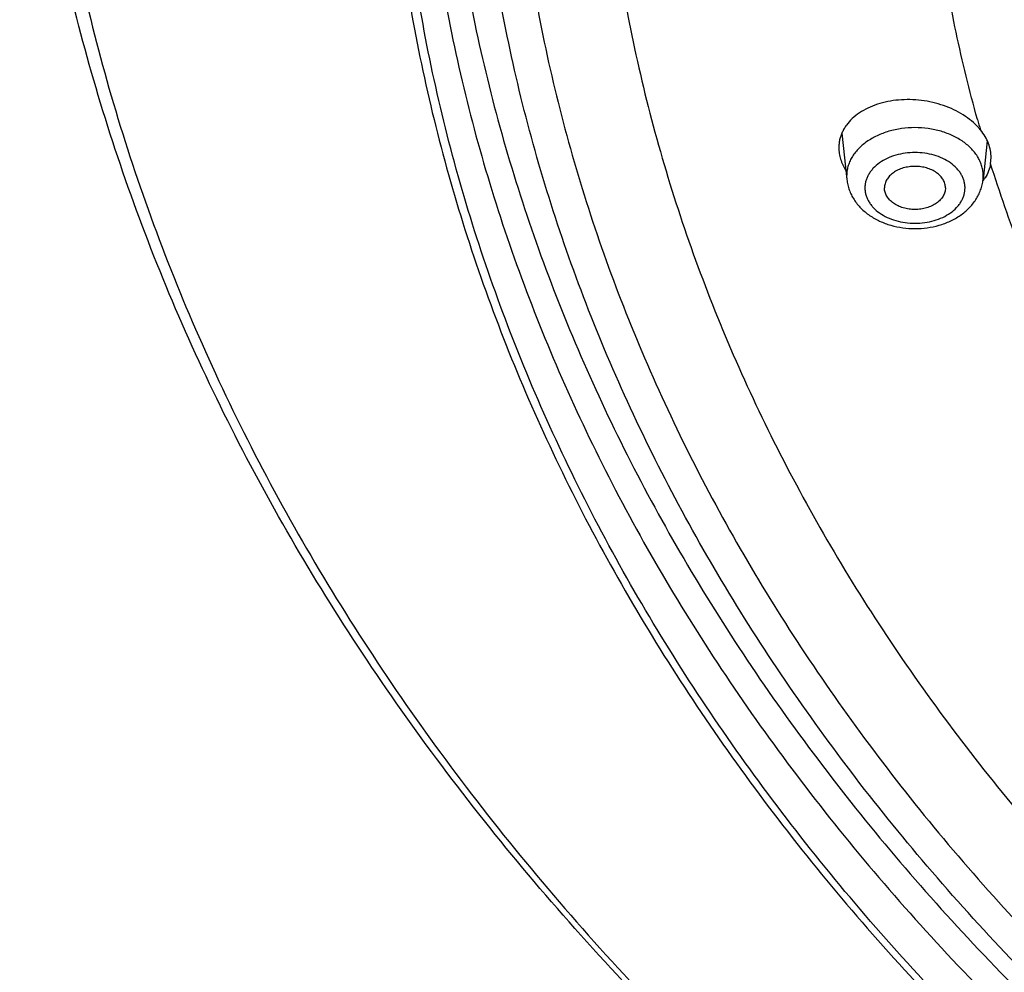
# Model space of a CAD drawing. Units: inches. Extents: x 7.1 to 14.8, y -2.6 to 21.1.
# Drawn here: x 8 to 8.8, y 15.3 to 16.1 of the extents above; entities that cross this region are included whole.
import ezdxf

# ---------------------------------------------------------------- set-up
doc = ezdxf.new("R2010")
doc.units = ezdxf.units.IN
doc.header["$LTSCALE"] = 1.21
doc.header["$MEASUREMENT"] = 0
doc.layers.get('0').update_dxf_attribs({"linetype": 'CONTINUOUS'})

msp = doc.modelspace()

# ---------------------------------------------------------------- linework, layer by layer
at = {"color": 7, "linetype": 'CONTINUOUS'}
for p, q in [((8.65736, 16.01367), (8.66141, 15.97556)), ((8.77656, 16.00732), (8.77318, 15.97556)), ((8.77937, 15.98859), (8.7798, 15.9936))]:
    msp.add_line(p, q, dxfattribs=at)
at = {"color": 9, "linetype": 'CONTINUOUS'}
for p, q in [((8.66126, 15.97853), (8.66141, 15.97556)), ((8.77318, 15.97556), (8.77334, 15.97853))]:
    msp.add_line(p, q, dxfattribs=at)
msp.add_arc((9.89551, 16.33927), 1.16993, 195.58791, 196.0267, dxfattribs=at)
at = {"color": 7, "linetype": 'CONTINUOUS'}
msp.add_arc((8.74492, 15.99606), 0.03547, 322.69116, 327.577, dxfattribs=at)
for points, knots in [([(13.89269, 16.48086), (13.89269, 16.44637), (13.8903, 16.37731), (13.87953, 16.27402), (13.86161, 16.17126), (13.8366, 16.06929), (13.80457, 15.96836), (13.7656, 15.86872), (13.71979, 15.77062), (13.66727, 15.67429), (13.60818, 15.57997), (13.54266, 15.48787), (13.47089, 15.39823), (13.39303, 15.31123), (13.30929, 15.2271), (13.21987, 15.14602), (13.12498, 15.06819), (13.02486, 14.99378), (12.91974, 14.92296), (12.80988, 14.85591), (12.69555, 14.79277), (12.57701, 14.7337), (12.45455, 14.67882), (12.32846, 14.62828), (12.19905, 14.58218), (12.06662, 14.54065), (11.93148, 14.50376), (11.79397, 14.47162), (11.65441, 14.44429), (11.46566, 14.41429), (11.27464, 14.39428), (11.08242, 14.38425), (10.93769, 14.38173), (10.79296, 14.38425), (10.60075, 14.39428), (10.40972, 14.41429), (10.22097, 14.44429), (10.08141, 14.47162), (9.9439, 14.50376), (9.80877, 14.54065), (9.67634, 14.58218), (9.54692, 14.62828), (9.42084, 14.67882), (9.29838, 14.7337), (9.17984, 14.79277), (9.0655, 14.85591), (8.95564, 14.92296), (8.85053, 14.99378), (8.7504, 15.06819), (8.65552, 15.14602), (8.56609, 15.2271), (8.48235, 15.31123), (8.4045, 15.39823), (8.33272, 15.48787), (8.2672, 15.57997), (8.20811, 15.67429), (8.15559, 15.77062), (8.10979, 15.86872), (8.07082, 15.96836), (8.03878, 16.06929), (8.01377, 16.17126), (7.99586, 16.27402), (7.98509, 16.37731), (7.98269, 16.44637), (7.98269, 16.48086)], [0, 0, 0, 0, 0.01294, 0.02591, 0.038937, 0.052052, 0.065279, 0.078645, 0.092172, 0.10588, 0.119789, 0.133914, 0.148268, 0.162862, 0.177701, 0.192793, 0.208138, 0.223737, 0.239587, 0.255683, 0.272018, 0.288583, 0.305368, 0.32236, 0.339545, 0.356907, 0.37443, 0.392097, 0.409887, 0.427783, 0.463803, 0.481891, 0.5, 0.518109, 0.536197, 0.572217, 0.590113, 0.607904, 0.62557, 0.643093, 0.660455, 0.67764, 0.694632, 0.711417, 0.727982, 0.744317, 0.760413, 0.776263, 0.791862, 0.807207, 0.822299, 0.837138, 0.851732, 0.866086, 0.880211, 0.89412, 0.907828, 0.921355, 0.934721, 0.947948, 0.961063, 0.97409, 0.98706, 1, 1, 1, 1]), ([(8.32769, 16.37664), (8.32769, 16.34615), (8.32981, 16.28508), (8.33933, 16.19376), (8.35517, 16.1029), (8.37727, 16.01274), (8.40559, 15.92351), (8.44003, 15.83543), (8.48052, 15.7487), (8.52693, 15.66356), (8.57915, 15.58019), (8.63704, 15.49879), (8.70045, 15.41957), (8.76924, 15.34269), (8.84322, 15.26835), (8.94941, 15.17205), (9.06453, 15.08238), (9.18732, 14.99964), (9.28435, 14.9404), (9.38533, 14.88463), (9.49003, 14.83244), (9.59818, 14.78397), (9.70953, 14.73933), (9.82382, 14.69861), (9.98043, 14.64948), (10.14108, 14.60888), (10.30478, 14.57682), (10.47147, 14.55032), (10.68255, 14.5282), (10.93769, 14.51935), (11.19284, 14.5282), (11.40392, 14.55032), (11.5706, 14.57682), (11.7343, 14.60888), (11.89495, 14.64948), (12.05156, 14.69861), (12.16585, 14.73933), (12.27721, 14.78397), (12.38536, 14.83244), (12.49005, 14.88463), (12.59103, 14.9404), (12.68807, 14.99964), (12.81085, 15.08238), (12.92598, 15.17205), (13.03216, 15.26835), (13.10615, 15.34269), (13.17493, 15.41957), (13.23835, 15.49879), (13.29624, 15.58019), (13.34846, 15.66356), (13.39487, 15.7487), (13.43535, 15.83543), (13.4698, 15.92351), (13.49811, 16.01274), (13.52022, 16.1029), (13.53605, 16.19376), (13.54557, 16.28508), (13.54769, 16.34615), (13.54769, 16.37664)], [0, 0, 0, 0, 0.012952, 0.025933, 0.038972, 0.052097, 0.065335, 0.07871, 0.092245, 0.105961, 0.119877, 0.134007, 0.148365, 0.162962, 0.177804, 0.192896, 0.223831, 0.23968, 0.255774, 0.272106, 0.288668, 0.305449, 0.322436, 0.339615, 0.356972, 0.392143, 0.409928, 0.427817, 0.463823, 0.5, 0.536177, 0.572183, 0.590072, 0.607857, 0.643028, 0.660385, 0.677564, 0.694552, 0.711332, 0.727894, 0.744226, 0.76032, 0.776169, 0.807104, 0.822196, 0.837038, 0.851635, 0.865993, 0.880123, 0.894039, 0.907755, 0.92129, 0.934665, 0.947903, 0.961028, 0.974067, 0.987048, 1, 1, 1, 1]), ([(13.58369, 16.3435), (13.58369, 16.31288), (13.58156, 16.25155), (13.57198, 16.15982), (13.55604, 16.06854), (13.53378, 15.97793), (13.50526, 15.88822), (13.47054, 15.79961), (13.42971, 15.71232), (13.38288, 15.62657), (13.33016, 15.54256), (13.27168, 15.46049), (13.20758, 15.38055), (13.13802, 15.30295), (13.06316, 15.22786), (12.98319, 15.15546), (12.8983, 15.08594), (12.8087, 15.01944), (12.71459, 14.95614), (12.61622, 14.89618), (12.5138, 14.8397), (12.4076, 14.78685), (12.29786, 14.73775), (12.18485, 14.69251), (12.06884, 14.65125), (11.90985, 14.60145), (11.74673, 14.56028), (11.5805, 14.52777), (11.41122, 14.50091), (11.19684, 14.47848), (10.93769, 14.4695), (10.67855, 14.47848), (10.46417, 14.50091), (10.29488, 14.52777), (10.12866, 14.56028), (9.96554, 14.60145), (9.80654, 14.65125), (9.69053, 14.69251), (9.57752, 14.73775), (9.46779, 14.78685), (9.36158, 14.8397), (9.25917, 14.89618), (9.16079, 14.95614), (9.06669, 15.01944), (8.97708, 15.08594), (8.89219, 15.15546), (8.81222, 15.22786), (8.73736, 15.30295), (8.6678, 15.38055), (8.6037, 15.46049), (8.54522, 15.54256), (8.4925, 15.62657), (8.44567, 15.71232), (8.40485, 15.79961), (8.37013, 15.88822), (8.3416, 15.97793), (8.31934, 16.06854), (8.3034, 16.15982), (8.29382, 16.25155), (8.29169, 16.31288), (8.29169, 16.3435)], [0, 0, 0, 0, 0.012854, 0.025738, 0.038684, 0.05172, 0.064875, 0.078174, 0.091641, 0.105298, 0.119163, 0.133252, 0.147578, 0.162151, 0.176979, 0.192066, 0.207414, 0.223023, 0.238889, 0.255007, 0.27137, 0.287968, 0.30479, 0.321823, 0.339052, 0.356463, 0.391751, 0.409597, 0.42755, 0.463688, 0.5, 0.536312, 0.57245, 0.590403, 0.608249, 0.643537, 0.660948, 0.678177, 0.69521, 0.712032, 0.72863, 0.744993, 0.761111, 0.776977, 0.792586, 0.807934, 0.823021, 0.837849, 0.852422, 0.866748, 0.880837, 0.894702, 0.908359, 0.921826, 0.935125, 0.94828, 0.961316, 0.974262, 0.987146, 1, 1, 1, 1]), ([(8.76374, 16.02364), (8.76159, 16.02543), (8.75692, 16.0288), (8.74922, 16.03302), (8.74081, 16.03645), (8.73188, 16.03901), (8.72262, 16.04064), (8.71326, 16.04131), (8.70398, 16.04101), (8.695, 16.03974), (8.68651, 16.03753), (8.6787, 16.03443), (8.67174, 16.03049), (8.66578, 16.0258), (8.66172, 16.02128), (8.65915, 16.0174), (8.65758, 16.01442), (8.65634, 16.01133), (8.65545, 16.00817), (8.65492, 16.00494), (8.6548, 16.00277), (8.6548, 16.00168)], [0, 0, 0, 0, 0.06349, 0.129826, 0.198452, 0.268669, 0.339691, 0.410689, 0.480839, 0.549366, 0.615585, 0.678955, 0.739129, 0.796011, 0.84981, 0.875742, 0.90114, 0.926122, 0.950827, 0.975402, 1, 1, 1, 1]), ([(8.77105, 16.01627), (8.77052, 16.01693), (8.76827, 16.01956), (8.76575, 16.02196), (8.76374, 16.02364)], [0, 0, 0, 0, 0.243307, 1, 1, 1, 1]), ([(8.7798, 15.9936), (8.7798, 15.99555), (8.77941, 15.99952), (8.77771, 16.00536), (8.77492, 16.01104), (8.77244, 16.01456), (8.77105, 16.01627)], [0, 0, 0, 0, 0.236281, 0.479633, 0.73342, 1, 1, 1, 1]), ([(8.6548, 16.00168), (8.6548, 16.00011), (8.65505, 15.99692), (8.65616, 15.9922), (8.65799, 15.98754), (8.65963, 15.98458), (8.66056, 15.98313)], [0, 0, 0, 0, 0.239795, 0.484869, 0.737651, 1, 1, 1, 1]), ([(8.7423, 15.96871), (8.7423, 15.96929), (8.74222, 15.97046), (8.74185, 15.97218), (8.74125, 15.97388), (8.74012, 15.97609), (8.73812, 15.9787), (8.73497, 15.98137), (8.73117, 15.98356), (8.72684, 15.98518), (8.72216, 15.98617), (8.7173, 15.9865), (8.71244, 15.98617), (8.70775, 15.98518), (8.70343, 15.98356), (8.69962, 15.98137), (8.69647, 15.9787), (8.69447, 15.97609), (8.69334, 15.97388), (8.69274, 15.97218), (8.69238, 15.97046), (8.6923, 15.96929), (8.6923, 15.96871)], [0, 0, 0, 0, 0.025739, 0.051743, 0.078211, 0.105346, 0.162142, 0.222982, 0.287916, 0.356414, 0.427521, 0.5, 0.572479, 0.643586, 0.712084, 0.777018, 0.837858, 0.894654, 0.921789, 0.948257, 0.974261, 1, 1, 1, 1]), ([(8.77937, 15.98859), (8.77903, 15.98657), (8.7779, 15.98254), (8.77599, 15.97882), (8.77486, 15.97704)], [0, 0, 0, 0, 0.493684, 1, 1, 1, 1]), ([(8.66141, 15.97556), (8.66157, 15.9741), (8.66206, 15.97121), (8.66331, 15.96698), (8.66506, 15.96291), (8.66728, 15.95904), (8.66992, 15.95541), (8.67399, 15.95088), (8.68001, 15.9459), (8.68831, 15.94121), (8.69748, 15.9378), (8.70724, 15.93573), (8.7173, 15.93504), (8.72736, 15.93573), (8.73712, 15.9378), (8.74629, 15.94121), (8.75459, 15.94591), (8.7606, 15.95088), (8.76467, 15.95541), (8.76732, 15.95904), (8.76953, 15.96291), (8.77128, 15.96698), (8.77254, 15.97121), (8.77303, 15.9741), (8.77318, 15.97556)], [0, 0, 0, 0, 0.029155, 0.058375, 0.087742, 0.117295, 0.147102, 0.177227, 0.238575, 0.301711, 0.366613, 0.432923, 0.500012, 0.5671, 0.633408, 0.698306, 0.761438, 0.822781, 0.852904, 0.882709, 0.912261, 0.941625, 0.970847, 1, 1, 1, 1]), ([(8.7423, 15.96871), (8.7423, 15.96814), (8.74222, 15.96697), (8.74185, 15.96525), (8.74125, 15.96355), (8.74012, 15.96134), (8.73812, 15.95873), (8.73497, 15.95605), (8.73117, 15.95387), (8.72684, 15.95225), (8.72216, 15.95126), (8.7173, 15.95092), (8.71244, 15.95126), (8.70775, 15.95225), (8.70343, 15.95387), (8.69962, 15.95605), (8.69647, 15.95873), (8.69447, 15.96134), (8.69334, 15.96355), (8.69274, 15.96525), (8.69238, 15.96697), (8.6923, 15.96814), (8.6923, 15.96871)], [0, 0, 0, 0, 0.025739, 0.051743, 0.078211, 0.105346, 0.162142, 0.222982, 0.287916, 0.356414, 0.427521, 0.5, 0.572479, 0.643586, 0.712084, 0.777018, 0.837858, 0.894654, 0.921789, 0.948257, 0.974261, 1, 1, 1, 1])]:
    msp.add_open_spline(points, degree=3, knots=knots, dxfattribs=at)
at = {"color": 9, "linetype": 'CONTINUOUS'}
for points, knots in [([(7.99769, 16.46249), (7.99769, 16.42846), (8.00006, 16.36031), (8.01071, 16.2584), (8.02842, 16.15697), (8.05315, 16.0563), (8.08485, 15.95661), (8.12342, 15.85816), (8.16878, 15.76117), (8.22081, 15.66589), (8.27939, 15.57255), (8.34437, 15.48136), (8.41559, 15.39254), (8.49289, 15.30632), (8.57606, 15.22288), (8.66492, 15.14244), (8.75924, 15.06519), (8.8588, 14.99131), (8.96336, 14.92097), (9.07267, 14.85435), (9.18646, 14.7916), (9.30446, 14.73288), (9.4264, 14.67832), (9.55196, 14.62805), (9.68086, 14.58221), (9.81278, 14.54089), (9.9474, 14.50419), (10.0844, 14.47221), (10.22346, 14.44501), (10.41155, 14.41516), (10.60191, 14.39525), (10.79346, 14.38526), (10.93769, 14.38276), (11.08192, 14.38526), (11.27348, 14.39525), (11.46383, 14.41516), (11.65192, 14.44501), (11.79098, 14.47221), (11.92799, 14.50419), (12.06261, 14.54089), (12.19453, 14.58221), (12.32342, 14.62805), (12.44899, 14.67832), (12.57092, 14.73288), (12.68892, 14.7916), (12.80272, 14.85435), (12.91202, 14.92097), (13.01659, 14.99131), (13.11615, 15.06519), (13.21047, 15.14244), (13.29933, 15.22288), (13.3825, 15.30632), (13.45979, 15.39254), (13.53101, 15.48136), (13.59599, 15.57255), (13.65457, 15.66589), (13.7066, 15.76117), (13.75196, 15.85816), (13.79054, 15.95661), (13.82223, 16.0563), (13.84697, 16.15697), (13.86468, 16.2584), (13.87532, 16.36031), (13.87769, 16.42846), (13.87769, 16.46249)], [0, 0, 0, 0, 0.012853, 0.025738, 0.038683, 0.051719, 0.064874, 0.078172, 0.091639, 0.105296, 0.11916, 0.133249, 0.147575, 0.162148, 0.176975, 0.192062, 0.20741, 0.223018, 0.238883, 0.255001, 0.271363, 0.287961, 0.304783, 0.321815, 0.339044, 0.356454, 0.374028, 0.391748, 0.409594, 0.427546, 0.463683, 0.481831, 0.5, 0.518169, 0.536317, 0.572454, 0.590406, 0.608252, 0.625972, 0.643546, 0.660956, 0.678185, 0.695217, 0.712039, 0.728637, 0.744999, 0.761117, 0.776982, 0.79259, 0.807938, 0.823025, 0.837852, 0.852425, 0.866751, 0.88084, 0.894704, 0.908361, 0.921828, 0.935126, 0.948281, 0.961317, 0.974262, 0.987147, 1, 1, 1, 1]), ([(8.30969, 16.36295), (8.30969, 16.33253), (8.31181, 16.27162), (8.32132, 16.18051), (8.33716, 16.08985), (8.35927, 15.99986), (8.3876, 15.91076), (8.42208, 15.82275), (8.46262, 15.73606), (8.50914, 15.65089), (8.5615, 15.56745), (8.61958, 15.48594), (8.68324, 15.40655), (8.75233, 15.32947), (8.82668, 15.25489), (8.90611, 15.18299), (8.99042, 15.11393), (9.07942, 15.04789), (9.17288, 14.98502), (9.27059, 14.92547), (9.37231, 14.86938), (9.47779, 14.81689), (9.58678, 14.76812), (9.69902, 14.72319), (9.81424, 14.68221), (9.97215, 14.63274), (10.13416, 14.59186), (10.29926, 14.55957), (10.46739, 14.53289), (10.68031, 14.51061), (10.93769, 14.50169), (11.19507, 14.51061), (11.408, 14.53289), (11.57613, 14.55957), (11.74122, 14.59186), (11.90323, 14.63274), (12.06115, 14.68221), (12.17637, 14.72319), (12.28861, 14.76812), (12.3976, 14.81689), (12.50308, 14.86938), (12.6048, 14.92547), (12.7025, 14.98502), (12.79597, 15.04789), (12.88496, 15.11393), (12.96928, 15.18299), (13.0487, 15.25489), (13.12305, 15.32947), (13.19214, 15.40655), (13.2558, 15.48594), (13.31389, 15.56745), (13.36625, 15.65089), (13.41276, 15.73606), (13.45331, 15.82275), (13.48779, 15.91076), (13.51612, 15.99986), (13.53823, 16.08985), (13.55406, 16.18051), (13.56358, 16.27162), (13.56569, 16.33253), (13.56569, 16.36295)], [0, 0, 0, 0, 0.012854, 0.025738, 0.038684, 0.05172, 0.064875, 0.078174, 0.091641, 0.105298, 0.119163, 0.133252, 0.147578, 0.162151, 0.176979, 0.192066, 0.207414, 0.223023, 0.238889, 0.255007, 0.27137, 0.287968, 0.30479, 0.321823, 0.339052, 0.356463, 0.391751, 0.409597, 0.42755, 0.463688, 0.5, 0.536312, 0.57245, 0.590403, 0.608249, 0.643537, 0.660948, 0.678177, 0.69521, 0.712032, 0.72863, 0.744993, 0.761111, 0.776977, 0.792586, 0.807934, 0.823021, 0.837849, 0.852422, 0.866748, 0.880837, 0.894702, 0.908359, 0.921826, 0.935125, 0.94828, 0.961316, 0.974262, 0.987146, 1, 1, 1, 1]), ([(13.51941, 16.35546), (13.51941, 16.32559), (13.51733, 16.26574), (13.50798, 16.17625), (13.49242, 16.08718), (13.47071, 15.99878), (13.44287, 15.91124), (13.409, 15.82478), (13.36917, 15.73962), (13.32348, 15.65595), (13.27204, 15.57398), (13.21498, 15.4939), (13.15243, 15.41591), (13.08456, 15.34019), (13.01152, 15.26693), (12.93349, 15.19629), (12.85067, 15.12845), (12.76324, 15.06357), (12.67142, 15.0018), (12.57543, 14.9433), (12.47551, 14.8882), (12.37188, 14.83663), (12.26481, 14.78872), (12.15455, 14.74459), (12.04136, 14.70433), (11.88623, 14.65573), (11.72707, 14.61557), (11.56488, 14.58385), (11.39971, 14.55764), (11.19054, 14.53575), (10.93769, 14.52699), (10.68485, 14.53575), (10.47567, 14.55764), (10.3105, 14.58385), (10.14832, 14.61557), (9.98916, 14.65573), (9.83402, 14.70433), (9.72083, 14.74459), (9.61057, 14.78872), (9.5035, 14.83663), (9.39988, 14.8882), (9.29995, 14.9433), (9.20396, 15.0018), (9.11215, 15.06357), (9.02472, 15.12845), (8.94189, 15.19629), (8.86386, 15.26693), (8.79082, 15.34019), (8.72295, 15.41591), (8.66041, 15.4939), (8.60335, 15.57398), (8.55191, 15.65595), (8.50622, 15.73962), (8.46639, 15.82478), (8.43251, 15.91124), (8.40468, 15.99878), (8.38296, 16.08718), (8.36741, 16.17625), (8.35806, 16.26574), (8.35598, 16.32559), (8.35598, 16.35546)], [0, 0, 0, 0, 0.012854, 0.025738, 0.038684, 0.05172, 0.064875, 0.078174, 0.091641, 0.105298, 0.119163, 0.133252, 0.147578, 0.162151, 0.176979, 0.192066, 0.207414, 0.223023, 0.238889, 0.255007, 0.27137, 0.287968, 0.30479, 0.321823, 0.339052, 0.356463, 0.391751, 0.409597, 0.42755, 0.463688, 0.5, 0.536312, 0.57245, 0.590403, 0.608249, 0.643537, 0.660948, 0.678177, 0.69521, 0.712032, 0.72863, 0.744993, 0.761111, 0.776977, 0.792586, 0.807934, 0.823021, 0.837849, 0.852422, 0.866748, 0.880837, 0.894702, 0.908359, 0.921826, 0.935125, 0.94828, 0.961316, 0.974262, 0.987146, 1, 1, 1, 1]), ([(8.38553, 16.35301), (8.38553, 16.32348), (8.38759, 16.26432), (8.39683, 16.17585), (8.41221, 16.0878), (8.43368, 16.00041), (8.46119, 15.91387), (8.49468, 15.82841), (8.53405, 15.74422), (8.57922, 15.66151), (8.63007, 15.58047), (8.68648, 15.50131), (8.74831, 15.42421), (8.8154, 15.34936), (8.8876, 15.27694), (8.96474, 15.20711), (9.04662, 15.14005), (9.13304, 15.07591), (9.22381, 15.01485), (9.3187, 14.95702), (9.41748, 14.90255), (9.51992, 14.85157), (9.62576, 14.80421), (9.73476, 14.76058), (9.84666, 14.72078), (10.00002, 14.67274), (10.15735, 14.63304), (10.31768, 14.60168), (10.48096, 14.57577), (10.68774, 14.55413), (10.93769, 14.54547), (11.18765, 14.55413), (11.39442, 14.57577), (11.5577, 14.60168), (11.71803, 14.63304), (11.87537, 14.67274), (12.02873, 14.72078), (12.14062, 14.76058), (12.24962, 14.80421), (12.35547, 14.85157), (12.4579, 14.90255), (12.55668, 14.95702), (12.65157, 15.01485), (12.74234, 15.07591), (12.82877, 15.14005), (12.91065, 15.20711), (12.98778, 15.27694), (13.05998, 15.34936), (13.12708, 15.42421), (13.18891, 15.50131), (13.24531, 15.58047), (13.29616, 15.66151), (13.34133, 15.74422), (13.38071, 15.82841), (13.41419, 15.91387), (13.44171, 16.00041), (13.46318, 16.0878), (13.47855, 16.17585), (13.48779, 16.26432), (13.48985, 16.32348), (13.48985, 16.35301)], [0, 0, 0, 0, 0.012854, 0.025738, 0.038684, 0.05172, 0.064875, 0.078174, 0.091641, 0.105298, 0.119163, 0.133252, 0.147578, 0.162151, 0.176979, 0.192066, 0.207414, 0.223023, 0.238889, 0.255007, 0.27137, 0.287968, 0.30479, 0.321823, 0.339052, 0.356463, 0.391751, 0.409597, 0.42755, 0.463688, 0.5, 0.536312, 0.57245, 0.590403, 0.608249, 0.643537, 0.660948, 0.678177, 0.69521, 0.712032, 0.72863, 0.744993, 0.761111, 0.776977, 0.792586, 0.807934, 0.823021, 0.837849, 0.852422, 0.866748, 0.880837, 0.894702, 0.908359, 0.921826, 0.935125, 0.94828, 0.961316, 0.974262, 0.987146, 1, 1, 1, 1]), ([(8.28356, 16.34578), (8.28356, 16.31507), (8.2857, 16.25354), (8.29531, 16.16154), (8.3113, 16.06998), (8.33363, 15.97909), (8.36224, 15.8891), (8.39706, 15.80021), (8.43801, 15.71266), (8.48499, 15.62665), (8.53787, 15.54237), (8.59653, 15.46005), (8.66083, 15.37987), (8.7306, 15.30203), (8.80569, 15.22671), (8.88591, 15.15409), (8.97106, 15.08435), (9.06094, 15.01765), (9.15533, 14.95415), (9.25401, 14.89401), (9.35674, 14.83736), (9.46327, 14.78435), (9.57335, 14.73509), (9.6867, 14.68972), (9.80306, 14.64833), (9.92216, 14.61103), (10.04369, 14.5779), (10.20914, 14.53927), (10.37768, 14.5095), (10.54833, 14.48857), (10.72084, 14.47354), (10.93769, 14.46602), (11.15455, 14.47354), (11.32706, 14.48857), (11.4977, 14.5095), (11.66625, 14.53927), (11.83169, 14.5779), (11.95323, 14.61103), (12.07232, 14.64833), (12.18868, 14.68972), (12.30204, 14.73509), (12.41211, 14.78435), (12.51864, 14.83736), (12.62137, 14.89401), (12.72005, 14.95415), (12.81445, 15.01765), (12.90433, 15.08435), (12.98948, 15.15409), (13.06969, 15.22671), (13.14478, 15.30203), (13.21456, 15.37987), (13.27885, 15.46005), (13.33751, 15.54237), (13.3904, 15.62665), (13.43737, 15.71266), (13.47832, 15.80021), (13.51314, 15.8891), (13.54176, 15.97909), (13.56409, 16.06998), (13.58008, 16.16154), (13.58968, 16.25354), (13.59182, 16.31507), (13.59182, 16.34578)], [0, 0, 0, 0, 0.012854, 0.025738, 0.038684, 0.05172, 0.064874, 0.078173, 0.09164, 0.105297, 0.119162, 0.13325, 0.147576, 0.162149, 0.176977, 0.192064, 0.207412, 0.22302, 0.238886, 0.255004, 0.271367, 0.287964, 0.304786, 0.321819, 0.339048, 0.356458, 0.374032, 0.391752, 0.427545, 0.445584, 0.463688, 0.5, 0.536312, 0.554416, 0.572455, 0.608248, 0.625968, 0.643542, 0.660952, 0.678181, 0.695214, 0.712036, 0.728633, 0.744996, 0.761114, 0.77698, 0.792588, 0.807936, 0.823023, 0.837851, 0.852424, 0.86675, 0.880838, 0.894703, 0.90836, 0.921827, 0.935126, 0.94828, 0.961316, 0.974262, 0.987146, 1, 1, 1, 1]), ([(8.45928, 16.34572), (8.45928, 16.31704), (8.46128, 16.25959), (8.47025, 16.17367), (8.48518, 16.08817), (8.50603, 16.0033), (8.53275, 15.91927), (8.56527, 15.83627), (8.60351, 15.75451), (8.64737, 15.67419), (8.69675, 15.5955), (8.75153, 15.51863), (8.81157, 15.44376), (8.87673, 15.37107), (8.94685, 15.30074), (9.04756, 15.20956), (9.15679, 15.12462), (9.27333, 15.04623), (9.36548, 14.99006), (9.46141, 14.93717), (9.56089, 14.88766), (9.66367, 14.84167), (9.76952, 14.7993), (9.87819, 14.76065), (10.02711, 14.714), (10.1799, 14.67544), (10.3356, 14.64499), (10.49416, 14.61983), (10.69496, 14.59882), (10.93769, 14.59041), (11.18042, 14.59882), (11.38122, 14.61983), (11.53979, 14.64499), (11.69548, 14.67544), (11.84827, 14.714), (11.9972, 14.76065), (12.10586, 14.7993), (12.21171, 14.84167), (12.3145, 14.88766), (12.41397, 14.93717), (12.5099, 14.99006), (12.60205, 15.04623), (12.71859, 15.12462), (12.82783, 15.20956), (12.92854, 15.30074), (12.99866, 15.37107), (13.06381, 15.44376), (13.12385, 15.51863), (13.17863, 15.5955), (13.22801, 15.67419), (13.27188, 15.75451), (13.31011, 15.83627), (13.34263, 15.91927), (13.36935, 16.0033), (13.3902, 16.08817), (13.40513, 16.17367), (13.41411, 16.25959), (13.4161, 16.31704), (13.4161, 16.34572)], [0, 0, 0, 0, 0.012854, 0.025739, 0.038685, 0.051721, 0.064876, 0.078176, 0.091643, 0.1053, 0.119165, 0.133254, 0.147581, 0.162154, 0.176982, 0.19207, 0.223018, 0.238884, 0.255003, 0.271366, 0.287964, 0.304786, 0.321819, 0.339049, 0.35646, 0.391749, 0.409595, 0.427549, 0.463687, 0.5, 0.536313, 0.572451, 0.590405, 0.608251, 0.64354, 0.660951, 0.678181, 0.695214, 0.712036, 0.728634, 0.744997, 0.761116, 0.776982, 0.80793, 0.823018, 0.837846, 0.852419, 0.866746, 0.880835, 0.8947, 0.908357, 0.921824, 0.935124, 0.948279, 0.961315, 0.974261, 0.987146, 1, 1, 1, 1]), ([(8.76861, 16.02489), (8.76202, 16.04853), (8.75036, 16.09608), (8.73752, 16.16819), (8.72943, 16.24064), (8.72721, 16.2891), (8.7269, 16.31331)], [0, 0, 0, 0, 0.251992, 0.502313, 0.751476, 1, 1, 1, 1]), ([(8.77334, 15.97853), (8.77334, 15.97983), (8.77316, 15.98244), (8.77234, 15.98631), (8.77099, 15.9901), (8.76912, 15.99377), (8.76676, 15.9973), (8.76392, 16.00064), (8.76063, 16.00376), (8.75561, 16.00766), (8.74838, 16.0118), (8.73869, 16.01543), (8.7282, 16.01766), (8.7173, 16.01841), (8.7064, 16.01766), (8.6959, 16.01543), (8.68621, 16.0118), (8.67898, 16.00766), (8.67397, 16.00376), (8.67068, 16.00064), (8.66784, 15.9973), (8.66547, 15.99377), (8.6636, 15.9901), (8.66225, 15.98631), (8.66144, 15.98244), (8.66126, 15.97983), (8.66126, 15.97853)], [0, 0, 0, 0, 0.025736, 0.051726, 0.078182, 0.105311, 0.133272, 0.16218, 0.192105, 0.223074, 0.287986, 0.356462, 0.427545, 0.5, 0.572455, 0.643538, 0.712014, 0.776926, 0.807895, 0.83782, 0.866728, 0.894689, 0.921818, 0.948274, 0.974264, 1, 1, 1, 1]), ([(8.75838, 15.96871), (8.75838, 15.96967), (8.75825, 15.97158), (8.75765, 15.97442), (8.75666, 15.9772), (8.75529, 15.97989), (8.75356, 15.98247), (8.75073, 15.98579), (8.74634, 15.98952), (8.74009, 15.99311), (8.73298, 15.99577), (8.72529, 15.9974), (8.7173, 15.99795), (8.70931, 15.9974), (8.70162, 15.99577), (8.69451, 15.99311), (8.68825, 15.98952), (8.68386, 15.98579), (8.68104, 15.98247), (8.6793, 15.97989), (8.67793, 15.9772), (8.67695, 15.97442), (8.67635, 15.97158), (8.67621, 15.96967), (8.67621, 15.96871)], [0, 0, 0, 0, 0.025739, 0.051734, 0.078194, 0.105327, 0.133292, 0.162204, 0.223033, 0.287955, 0.356441, 0.427534, 0.5, 0.572466, 0.643559, 0.712045, 0.776967, 0.837796, 0.866708, 0.894673, 0.921806, 0.948266, 0.974261, 1, 1, 1, 1]), ([(8.90471, 15.71306), (8.89138, 15.73511), (8.86613, 15.77967), (8.83244, 15.84817), (8.80328, 15.91771), (8.78681, 15.9649), (8.77937, 15.98859)], [0, 0, 0, 0, 0.254788, 0.506149, 0.754427, 1, 1, 1, 1]), ([(8.67621, 15.96871), (8.67621, 15.96776), (8.67635, 15.96585), (8.67695, 15.96301), (8.67793, 15.96023), (8.6793, 15.95754), (8.68104, 15.95496), (8.68386, 15.95164), (8.68825, 15.94791), (8.69451, 15.94432), (8.70162, 15.94166), (8.70931, 15.94003), (8.7173, 15.93948), (8.72529, 15.94003), (8.73298, 15.94166), (8.74009, 15.94432), (8.74634, 15.94791), (8.75073, 15.95164), (8.75356, 15.95496), (8.75529, 15.95754), (8.75666, 15.96023), (8.75765, 15.96301), (8.75825, 15.96585), (8.75838, 15.96776), (8.75838, 15.96871)], [0, 0, 0, 0, 0.025739, 0.051734, 0.078194, 0.105327, 0.133292, 0.162204, 0.223033, 0.287955, 0.356441, 0.427534, 0.5, 0.572466, 0.643559, 0.712045, 0.776967, 0.837796, 0.866708, 0.894673, 0.921806, 0.948266, 0.974261, 1, 1, 1, 1])]:
    msp.add_open_spline(points, degree=3, knots=knots, dxfattribs=at)

doc.saveas('drawing.dxf')
